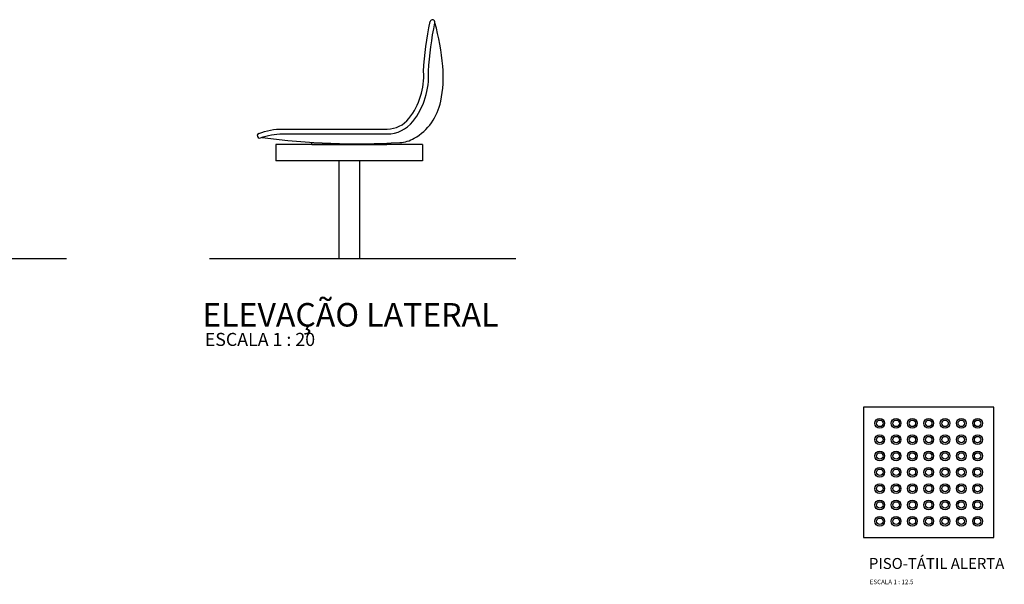
# Model space of a CAD drawing. Units: millimetres. Extents: x 18883 to 24685, y 2100 to 3619.
# Drawn here: x 20741 to 21042, y 2685 to 2858 of the extents above; entities that cross this region are included whole.
import ezdxf

# ---------------------------------------------------------------- set-up
doc = ezdxf.new("R2010")
doc.units = ezdxf.units.MM
doc.header["$LTSCALE"] = 10
for name, color, linetype in [('01', 1, 'Continuous'), ('02', 2, 'Continuous'), ('03', 3, 'Continuous'), ('piso', 1, 'Continuous'), ('TEXTOG', 2, 'Continuous'), ('TEXTOM', 3, 'Continuous')]:
    doc.layers.add(name, color=color, linetype=linetype)
doc.styles.add('ARIAL', font='ARIAL.TTF')

# ---------------------------------------------------------------- blocks, each defined once
blk = doc.blocks.new('piso tatil alerta')
at = {"layer": '01'}
blk.add_lwpolyline([(0, 0), (40, 0), (40, 40), (0, 40)], close=True, dxfattribs=at)
for centre, radius in [((5, 35), 1.5), ((10, 35), 1.5), ((15, 35), 1.5), ((20, 35), 1.5), ((25, 35), 1.5), ((30, 35), 1.5), ((35, 35), 1.5), ((5, 35), 1), ((10, 35), 1), ((15, 35), 1), ((20, 35), 1), ((25, 35), 1), ((30, 35), 1), ((35, 35), 1), ((5, 30), 1.5), ((5, 30), 1), ((10, 30), 1.5), ((10, 30), 1), ((15, 30), 1.5), ((15, 30), 1), ((20, 30), 1.5), ((20, 30), 1), ((25, 30), 1.5), ((25, 30), 1), ((30, 30), 1.5), ((30, 30), 1), ((35, 30), 1.5), ((35, 30), 1), ((5, 25), 1.5), ((5, 25), 1), ((10, 25), 1.5), ((10, 25), 1), ((15, 25), 1.5), ((15, 25), 1), ((20, 25), 1.5), ((20, 25), 1), ((25, 25), 1.5), ((25, 25), 1), ((30, 25), 1.5), ((30, 25), 1), ((35, 25), 1.5), ((35, 25), 1), ((5, 20), 1.5), ((10, 20), 1.5), ((15, 20), 1.5), ((20, 20), 1.5), ((25, 20), 1.5), ((30, 20), 1.5), ((35, 20), 1.5), ((5, 20), 1), ((10, 20), 1), ((15, 20), 1), ((20, 20), 1), ((25, 20), 1), ((30, 20), 1), ((35, 20), 1), ((5, 15), 1.5), ((5, 15), 1), ((10, 15), 1.5), ((10, 15), 1), ((15, 15), 1.5), ((15, 15), 1), ((20, 15), 1.5), ((20, 15), 1), ((25, 15), 1.5), ((25, 15), 1), ((30, 15), 1.5), ((30, 15), 1), ((35, 15), 1.5), ((35, 15), 1), ((5, 10), 1.5), ((5, 10), 1), ((10, 10), 1.5), ((10, 10), 1), ((15, 10), 1.5), ((15, 10), 1), ((20, 10), 1.5), ((20, 10), 1), ((25, 10), 1.5), ((25, 10), 1), ((30, 10), 1.5), ((30, 10), 1), ((35, 10), 1.5), ((35, 10), 1), ((5, 5), 1.5), ((10, 5), 1.5), ((15, 5), 1.5), ((20, 5), 1.5), ((25, 5), 1.5), ((30, 5), 1.5), ((35, 5), 1.5), ((5, 5), 1), ((10, 5), 1), ((15, 5), 1), ((20, 5), 1), ((25, 5), 1), ((30, 5), 1), ((35, 5), 1)]:
    blk.add_circle(centre, radius, dxfattribs=at)

msp = doc.modelspace()

# ---------------------------------------------------------------- linework, layer by layer
at = {"layer": '02'}
msp.add_lwpolyline([(20844.712, 2815.09), (20844.712, 2785.09), (20838.462, 2785.09), (20838.462, 2815.09)], dxfattribs=at)
at = {"layer": '03'}
for p, q in [((20864.087, 2820.09), (20819.087, 2820.09)), ((20819.087, 2820.09), (20819.087, 2815.09)), ((20830.088, 2820.09), (20830.088, 2820.74)), ((20830.088, 2820.09), (20853.087, 2820.09)), ((20853.087, 2820.09), (20853.087, 2820.459)), ((20864.087, 2820.09), (20864.087, 2815.09)), ((20864.087, 2815.09), (20819.087, 2815.09)), ((20754.922, 2785.09), (20454.95, 2785.09)), ((20892.679, 2785.09), (20798.745, 2785.09))]:
    msp.add_line(p, q, dxfattribs=at)
for points in [[(20813.882, 2823.469, -0.0915476), (20821.182, 2824.806), (20853.243, 2824.806, 0.2292949), (20859.909, 2828.033, 0.1867647), (20864.369, 2842.452, -0.0347003), (20866.397, 2857.705, -0.0429094)], [(20814.416, 2822.068, -0.0915628), (20821.181, 2823.306), (20853.243, 2823.306, 0.2292949), (20861.086, 2827.102, 0.1858574), (20865.87, 2842.477, -0.0341493), (20867.857, 2857.354, -0.0424814)]]:
    msp.add_lwpolyline(points, format="xyb", dxfattribs=at)
for centre, radius, start, end in [((20867.127, 2857.53), 0.75, 346.50508, 166.50508), ((20800.603, 2838.298), 69.902, 4.71215, 15.82029), ((20834.607, 2840.763), 35.812, 347.95776, 5.2512), ((20853.224, 2836.471), 16.712, 299.69713, 349.03199), ((20814.149, 2822.769), 0.75, 110.83386, 290.83386), ((20844.287, 3041.668), 221.384, 262.37151, 273.3254), ((20856.549, 2830.64), 10, 273.3254, 299.69713)]:
    msp.add_arc(centre, radius, start, end, dxfattribs=at)

# ---------------------------------------------------------------- block references
at = {"layer": 'piso'}
msp.add_blockref('piso tatil alerta', (20999.22, 2699.658), dxfattribs=at)

# ---------------------------------------------------------------- texts
at = {"layer": 'TEXTOG', "style": 'ARIAL'}
for s, height, p in [('ELEVAÇÃO LATERAL', 7.2, (20796.561, 2764.301)), ('PISO-TÁTIL ALERTA', 3.36, (21000.89, 2690.052))]:
    msp.add_text(s, height=height, rotation=360, dxfattribs=at).set_placement(p)
at = {"layer": 'TEXTOM', "style": 'ARIAL'}
for s, height, p in [('ESCALA 1 : 20', 4, (20797.317, 2758.358)), ('ESCALA 1 : 12.5', 1.4, (21001.142, 2685.385))]:
    msp.add_text(s, height=height, rotation=360, dxfattribs=at).set_placement(p)

doc.saveas('drawing.dxf')
